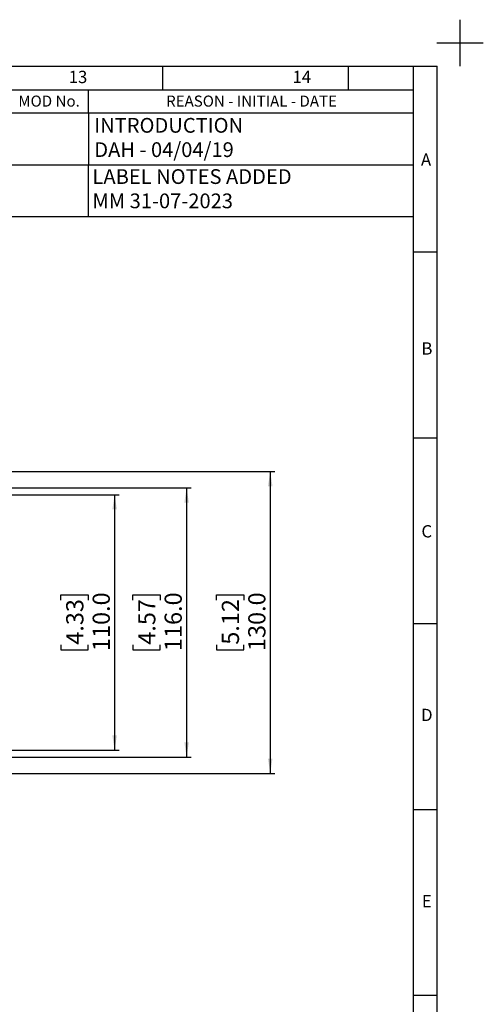
# Model space of a CAD drawing. Units: millimetres. Extents: x -5 to 599, y -5 to 425.
# Drawn here: x 499 to 599, y 213 to 425 of the extents above; entities that cross this region are included whole.
import ezdxf

# ---------------------------------------------------------------- set-up
doc = ezdxf.new("R2010")
doc.units = ezdxf.units.MM
doc.layers.add('BORDER', color=7, linetype='Continuous', lineweight=25)
doc.layers.add('SLD-0', color=179, linetype='Continuous', lineweight=25)
doc.layers.add('DIMENSIONS', color=7, linetype='Continuous')
doc.layers.add('TEXT', color=7, linetype='Continuous')
doc.styles.add('SLDTEXTSTYLE1', font='GOTHIC.TTF', dxfattribs={"width": 0.913})
doc.styles.add('SLDTEXTSTYLE2', font='TIMES.TTF', dxfattribs={"width": 0.744415})
doc.dimstyles.new('SLDDIMSTYLE0', dxfattribs={"dimtxt": 3.704167, "dimasz": 3.175, "dimexe": 0, "dimexo": 0.0625, "dimgap": 0.926042, "dimtad": 1, "dimdec": 1, "dimlfac": 2, "dimrnd": 1e-09, "dimzin": 4, "dimdsep": 46, "dimtxsty": 'SLDTEXTSTYLE1', "dimsah": 1, "dimcen": 0.09, "dimadec": 0, "dimazin": 1, "dimtfac": 1, "dimtdec": 1, "dimtofl": 0, "dimtmove": 0, "dimatfit": 3, "dimfxl": 1, "dimfrac": 2, "dimtolj": 1, "dimtzin": 12, "dimarcsym": 0})

# ---------------------------------------------------------------- blocks, each defined once
blk = doc.blocks.new('_D')
at = {"layer": 'DIMENSIONS'}
for p, q in [((371.73, 324.24), (536.14, 324.24)), ((535.14, 324.24), (535.14, 266.26)), ((523.57, 300.04), (523.57, 301.17)), ((523.57, 301.17), (529.45, 301.17)), ((529.45, 301.17), (529.45, 300.04)), ((523.57, 290.46), (523.57, 289.34)), ((529.45, 289.34), (529.45, 290.46)), ((523.57, 289.34), (529.45, 289.34)), ((371.73, 266.26), (536.14, 266.26))]:
    blk.add_line(p, q, dxfattribs=at)
for points in [[(535.14, 324.24), (534.66, 321.07), (535.63, 321.07)], [(535.14, 266.26), (535.63, 269.44), (534.66, 269.44)]]:
    blk.add_solid(points, dxfattribs=at)
at = {"layer": 'DIMENSIONS', "char_height": 3.704, "attachment_point": 1, "rotation": 90, "style": 'SLDTEXTSTYLE1'}
for s, insert in [('116.0', (530.41, 289.1)), ('4.57', (524.72, 290.46))]:
    blk.add_mtext(s, dxfattribs=dict(at, insert=insert))
blk = doc.blocks.new('_D_1')
at = {"layer": 'DIMENSIONS'}
for p, q in [((433.65, 322.75), (520.65, 322.75)), ((519.65, 322.75), (519.65, 267.75)), ((508.07, 300.04), (508.07, 301.17)), ((508.07, 301.17), (513.96, 301.17)), ((513.96, 301.17), (513.96, 300.04)), ((508.07, 290.46), (508.07, 289.34)), ((513.96, 289.34), (513.96, 290.46)), ((508.07, 289.34), (513.96, 289.34)), ((433.65, 267.75), (520.65, 267.75))]:
    blk.add_line(p, q, dxfattribs=at)
for points in [[(519.65, 322.75), (519.16, 319.58), (520.14, 319.58)], [(519.65, 267.75), (520.14, 270.93), (519.16, 270.93)]]:
    blk.add_solid(points, dxfattribs=at)
at = {"layer": 'DIMENSIONS', "char_height": 3.704, "attachment_point": 1, "rotation": 90, "style": 'SLDTEXTSTYLE1'}
for s, insert in [('110.0', (514.92, 289.1)), ('4.33', (509.23, 290.46))]:
    blk.add_mtext(s, dxfattribs=dict(at, insert=insert))
blk = doc.blocks.new('_D_4')
at = {"layer": 'DIMENSIONS'}
for p, q in [((480.11, 327.75), (554.14, 327.75)), ((553.14, 327.75), (553.14, 262.75)), ((541.57, 300.04), (541.57, 301.17)), ((541.57, 301.17), (547.45, 301.17)), ((547.45, 301.17), (547.45, 300.04)), ((541.57, 290.46), (541.57, 289.34)), ((547.45, 289.34), (547.45, 290.46)), ((541.57, 289.34), (547.45, 289.34)), ((480.11, 262.75), (554.14, 262.75))]:
    blk.add_line(p, q, dxfattribs=at)
for points in [[(553.14, 327.75), (552.66, 324.58), (553.63, 324.58)], [(553.14, 262.75), (553.63, 265.93), (552.66, 265.93)]]:
    blk.add_solid(points, dxfattribs=at)
at = {"layer": 'DIMENSIONS', "char_height": 3.704, "attachment_point": 1, "rotation": 90, "style": 'SLDTEXTSTYLE1'}
for s, insert in [('130.0', (548.41, 289.1)), ('5.12', (542.72, 290.46))]:
    blk.add_mtext(s, dxfattribs=dict(at, insert=insert))

msp = doc.modelspace()

# ---------------------------------------------------------------- linework, layer by layer
at = {"layer": 'BORDER'}
for p, q in [((594, 415.001), (594, 425.001)), ((589, 420.001), (599, 420.001)), ((4.999, 415.001), (589.042, 415.001)), ((529.999, 410.001), (529.999, 415.001)), ((569.999, 410.001), (569.999, 415.001)), ((584, 9.998), (584, 415.001)), ((589.042, 9.998), (589.042, 415.001)), ((10.664, 409.882), (583.999, 409.882)), ((513.999, 404.954), (513.999, 409.954)), ((483.999, 404.954), (583.999, 404.954)), ((513.999, 382.602), (513.999, 393.778)), ((483.999, 382.602), (584, 382.602)), ((584, 375.001), (589, 375.001)), ((584, 335.001), (589, 335.001)), ((584, 295.001), (589, 295.001)), ((584, 255.001), (589, 255.001)), ((584, 215.001), (589, 215.001))]:
    msp.add_line(p, q, dxfattribs=at)
at = {"layer": 'SLD-0'}
msp.add_line((513.999, 404.954), (513.999, 393.778), dxfattribs=at)
at = {"layer": 'SLD-0', "color": 0}
msp.add_line((483.999, 393.778), (584, 393.778), dxfattribs=at)

# ---------------------------------------------------------------- texts
at = {"layer": 'BORDER', "style": 'SLDTEXTSTYLE2'}
for s, insert, char_height, attachment_point in [('13', (509.767, 414), 2.6458, 1), ('14', (557.933, 414), 2.6458, 1), ('MOD No.', (505.541, 408.667), 2.3813, 2), ('REASON - INITIAL - DATE', (549.116, 408.667), 2.38125, 2), ('A', (585.58, 396.198), 2.646, 1), ('B', (585.68, 355.544), 2.646, 1), ('C', (585.68, 316.194), 2.646, 1), ('D', (585.604, 276.665), 2.646, 1), ('E', (585.773, 236.609), 2.646, 1)]:
    msp.add_mtext(s, dxfattribs=dict(at, insert=insert, char_height=char_height, attachment_point=attachment_point))
at = {"layer": 'TEXT', "char_height": 3.175, "attachment_point": 1, "style": 'SLDTEXTSTYLE1'}
for s, insert in [('INTRODUCTION', (515.27, 403.847)), ('DAH - 04/04/19', (515.27, 398.614)), ('LABEL NOTES ADDED', (514.883, 392.821)), ('MM 31-07-2023', (514.883, 387.587))]:
    msp.add_mtext(s, dxfattribs=dict(at, insert=insert))

# ---------------------------------------------------------------- dimensions: what is measured, and where the dimension line sits
at = {"layer": 'DIMENSIONS'}
for base, p1, p2, picture, middle in [((553.145, 262.752), (479.111, 327.752), (479.111, 262.752), '_D_4', (553.145, 295.252)), ((535.145, 266.26), (370.735, 324.243), (370.735, 266.26), '_D', (535.145, 295.252)), ((519.647, 267.752), (432.651, 322.752), (432.651, 267.752), '_D_1', (519.647, 295.252))]:
    dim = msp.add_linear_dim(base=base, p1=p1, p2=p2, angle=90, dimstyle='SLDDIMSTYLE0', dxfattribs=at)
    dim.commit()
    dim.dimension.update_dxf_attribs({"geometry": picture, "text_midpoint": middle, "dimtype": 160})

doc.saveas('drawing.dxf')
